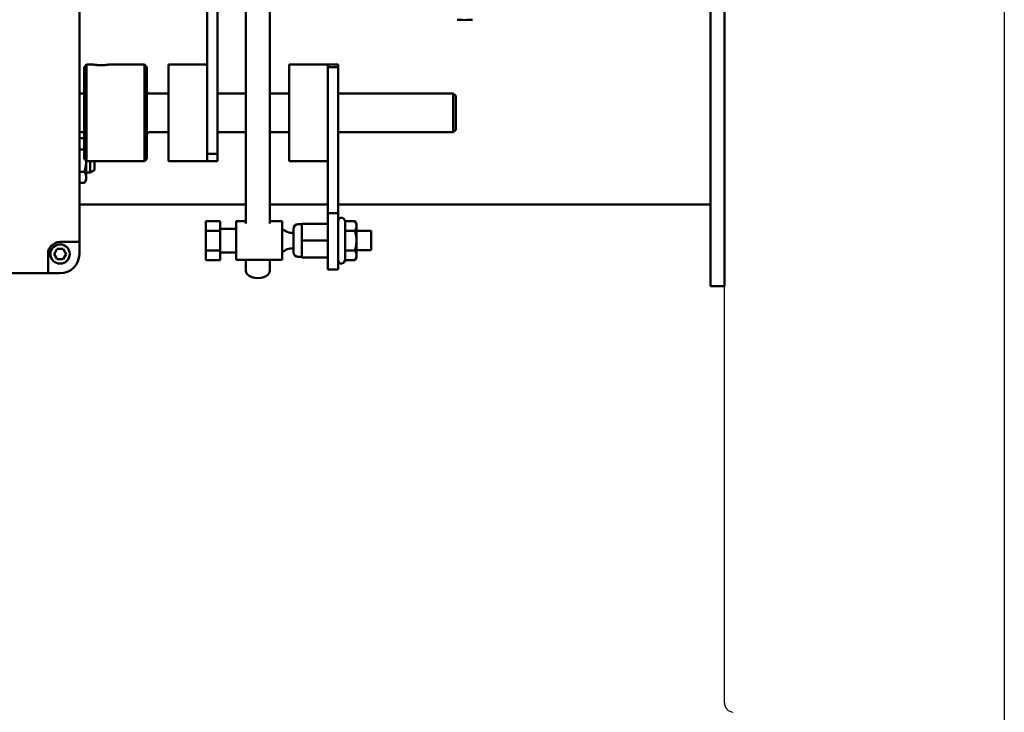
# Model space of a CAD drawing. Extents: x 14 to 229, y 14 to 177.
# Drawn here: x 148 to 161, y 42 to 51 of the extents above; entities that cross this region are included whole.
import ezdxf

# ---------------------------------------------------------------- set-up
doc = ezdxf.new("R2010")
doc.units = 0
doc.header["$LTSCALE"] = 0.16
doc.header["$MEASUREMENT"] = 0
doc.layers.get('DEFPOINTS').update_dxf_attribs({"linetype": 'CONTINUOUS'})
doc.layers.add('DIMENSIONS', color=60, linetype='CONTINUOUS')
doc.layers.add('OBJECT2', color=82, linetype='CONTINUOUS')
doc.layers.add('Visible (ANSI)', color=7, linetype='CONTINUOUS', lineweight=50)
doc.styles.add('ROMANS', font='romans')
doc.dimstyles.new('DIM$0', dxfattribs={"dimscale": 15, "dimtxt": 0.125, "dimasz": 0.15625, "dimexe": 0.125, "dimexo": 0.0625, "dimgap": 0.09375, "dimtad": 0, "dimdec": 3, "dimzin": 0, "dimdsep": 46, "dimlunit": 5, "dimtxsty": 'ROMANS', "dimcen": 0, "dimadec": 0, "dimazin": 0, "dimtfac": 0.875, "dimtdec": 3, "dimtofl": 0, "dimtmove": 0, "dimatfit": 3, "dimfxl": 0, "dimtolj": 1, "dimtzin": 0, "dimarcsym": 0})

# ---------------------------------------------------------------- blocks, each defined once
blk = doc.blocks.new('*D10')
at = {"layer": 'DEFPOINTS', "color": 0, "transparency": 16777216}
for p in [(127.275, 62.081, 0), (157.275, 42.171, 0), (157.275, 29.959)]:
    blk.add_point(p, dxfattribs=at)
at = {"layer": 'DIMENSIONS', "color": 0, "lineweight": -2, "transparency": 16777216}
for p, q in [((127.275, 61.081), (127.275, 27.959)), ((157.275, 41.171), (157.275, 27.959)), ((129.775, 29.959), (140.598, 29.959)), ((154.775, 29.959), (146.836, 29.959))]:
    blk.add_line(p, q, dxfattribs=at)
at = {"layer": 'DIMENSIONS', "color": 0, "transparency": 16777216}
for points in [[(129.775, 30.376), (129.775, 29.543), (127.275, 29.959)], [(154.775, 30.376), (154.775, 29.543), (157.275, 29.959)]]:
    blk.add_solid(points, dxfattribs=at)
at = {"layer": 'DIMENSIONS', "color": 0, "transparency": 16777216, "insert": (143.717, 29.959), "char_height": 2, "attachment_point": 5, "style": 'ROMANS'}
blk.add_mtext('\\A1;30', dxfattribs=at)

msp = doc.modelspace()

# ---------------------------------------------------------------- linework, layer by layer
at = {"layer": 'DEFPOINTS', "color": 0, "linetype": 'ByBlock'}
msp.add_point((157.27471, 42.17094, -0.00001), dxfattribs=at)
at = {"layer": 'OBJECT2'}
msp.add_line((160.89971, 95.9802), (160.89971, 35.9377), dxfattribs=at)
at = {"layer": 'OBJECT2', "color": 82, "linetype": 'Continuous'}
msp.add_line((157.27471, 42.17094, -0.00001), (157.27471, 62.2137, -0.00001), dxfattribs=at)
msp.add_arc((157.39981, 42.17094, -0.00001), 0.125, 180, 264.997301, dxfattribs=at)
at = {"layer": 'Visible (ANSI)'}
for p, q in [((157.09541, 56.06732, -0.00001), (157.09541, 48.31732, -0.00001)), ((157.27471, 56.06732, -0.00001), (157.27471, 48.31732, -0.00001)), ((151.07474, 48.37747, -0.00001), (151.07474, 54.82027, -0.00001)), ((151.38724, 48.37747, -0.00001), (151.38724, 54.82027, -0.00001)), ((150.57532, 52.1451, -0.00001), (150.57532, 49.31637, -0.00001)), ((150.70982, 49.28065, -0.00001), (150.70982, 52.1451, -0.00001)), ((148.91907, 51.4822, -0.00001), (148.91907, 48.13845, -0.00001)), ((148.98157, 50.4042, -0.00001), (149.01282, 50.43545, -0.00001)), ((148.98157, 49.2167, -0.00001), (148.98157, 50.4042, -0.00001)), ((149.01282, 49.18545, -0.00001), (149.01282, 50.43545, -0.00001)), ((149.01282, 50.43545, -0.00001), (149.10257, 50.43545, -0.00001)), ((149.29857, 50.43545, -0.00001), (149.76282, 50.43545, -0.00001)), ((149.76282, 49.18545, -0.00001), (149.76282, 50.43545, -0.00001)), ((149.79407, 50.4042, -0.00001), (149.76282, 50.43545, -0.00001)), ((149.79407, 49.2167, -0.00001), (149.79407, 50.4042, -0.00001)), ((150.07532, 49.18545, -0.00001), (150.07532, 50.43545, -0.00001)), ((150.57532, 50.43545, -0.00001), (150.07532, 50.43545, -0.00001)), ((151.63757, 49.18545, -0.00001), (151.63757, 50.43545, -0.00001)), ((152.13757, 50.43545, -0.00001), (151.63757, 50.43545, -0.00001)), ((152.13757, 50.40024, -0.00001), (152.13757, 50.43545, -0.00001)), ((152.13757, 50.43545, -0.00001), (152.27207, 50.43545, -0.00001)), ((152.13757, 50.43545, -0.00001), (152.13757, 50.37666, -0.00001)), ((152.13757, 50.40024, -0.00001), (152.27207, 50.40024, -0.00001)), ((152.27207, 50.43545, -0.00001), (152.27207, 50.40024, -0.00001)), ((152.27207, 48.50972, -0.00001), (152.27207, 50.40024, -0.00001)), ((152.13757, 50.37666, -0.00001), (152.13757, 48.50972, -0.00001)), ((148.91907, 50.06045, -0.00001), (148.98157, 50.06045, -0.00001)), ((149.82532, 50.06045, -0.00001), (150.07532, 50.06045, -0.00001)), ((150.70982, 50.06045, -0.00001), (151.07474, 50.06045, -0.00001)), ((151.38724, 50.06045, -0.00001), (151.63757, 50.06045, -0.00001)), ((152.27207, 50.06045, -0.00001), (153.76282, 50.06045, -0.00001)), ((153.76282, 49.56045, -0.00001), (153.76282, 50.06045, -0.00001)), ((153.79407, 50.0292, -0.00001), (153.76282, 50.06045, -0.00001)), ((153.79407, 49.5917, -0.00001), (153.79407, 50.0292, -0.00001)), ((148.91907, 49.56045, -0.00001), (148.98157, 49.56045, -0.00001)), ((149.82532, 49.56045, -0.00001), (150.07532, 49.56045, -0.00001)), ((150.70982, 49.56045, -0.00001), (151.07474, 49.56045, -0.00001)), ((151.38724, 49.56045, -0.00001), (151.63757, 49.56045, -0.00001)), ((152.27207, 49.56045, -0.00001), (153.76282, 49.56045, -0.00001)), ((153.79407, 49.5917, -0.00001), (153.76282, 49.56045, -0.00001)), ((148.91907, 49.481, -0.00001), (148.98157, 49.481, -0.00001)), ((148.91907, 49.33666, -0.00001), (148.98157, 49.33666, -0.00001)), ((150.57532, 49.31637, -0.00001), (150.57532, 49.18545, -0.00001)), ((150.57532, 49.28065, -0.00001), (150.70982, 49.28065, -0.00001)), ((150.57532, 49.18545, -0.00001), (150.57532, 49.28065, -0.00001)), ((150.70982, 49.28065, -0.00001), (150.70982, 49.18545, -0.00001)), ((148.98157, 49.2167, -0.00001), (149.01282, 49.18545, -0.00001)), ((149.00704, 48.97582, -0.00001), (149.00704, 49.19123, -0.00001)), ((149.01282, 49.18545, -0.00001), (149.76282, 49.18545, -0.00001)), ((149.05988, 49.03607, -0.00001), (149.05988, 49.18545, -0.00001)), ((149.11544, 49.18545, -0.00001), (149.11544, 49.06614, -0.00001)), ((149.79407, 49.2167, -0.00001), (149.76282, 49.18545, -0.00001)), ((150.57532, 49.18545, -0.00001), (150.07532, 49.18545, -0.00001)), ((150.57532, 49.18545, -0.00001), (150.70982, 49.18545, -0.00001)), ((152.13757, 49.18545, -0.00001), (151.63757, 49.18545, -0.00001)), ((148.91907, 49.04799, -0.00001), (148.98471, 49.04799, -0.00001)), ((149.00704, 49.03607, -0.00001), (149.05988, 49.03607, -0.00001)), ((149.00704, 48.94232, -0.00001), (149.00704, 48.97582, -0.00001)), ((149.11544, 49.06614, -0.00001), (149.05988, 49.03607, -0.00001)), ((148.91907, 48.90365, -0.00001), (148.98471, 48.90365, -0.00001)), ((149.00704, 48.94232, -0.00001), (148.98471, 48.90365, -0.00001)), ((151.07474, 48.62362, -0.00001), (148.91907, 48.62362, -0.00001)), ((152.13757, 48.62362, -0.00001), (151.38724, 48.62362, -0.00001)), ((157.09541, 48.62362, -0.00001), (152.27207, 48.62362, -0.00001)), ((152.13757, 48.50972, -0.00001), (152.27207, 48.50972, -0.00001)), ((152.13757, 47.78085, -0.00001), (152.13757, 48.50972, -0.00001)), ((152.27207, 48.50972, -0.00001), (152.27207, 47.78085, -0.00001)), ((150.55757, 48.40873, -0.00001), (150.55757, 48.28229, -0.00001)), ((150.74157, 48.40873, -0.00001), (150.55757, 48.40873, -0.00001)), ((150.74157, 48.40873, -0.00001), (150.74157, 48.28229, -0.00001)), ((150.94857, 47.90585, -0.00001), (150.94857, 48.40585, -0.00001)), ((151.07474, 48.40585, -0.00001), (150.94857, 48.40585, -0.00001)), ((151.54457, 48.40585, -0.00001), (151.38724, 48.40585, -0.00001)), ((151.54457, 47.90585, -0.00001), (151.54457, 48.40585, -0.00001)), ((151.75407, 48.36785, -0.00001), (151.80157, 48.36785, -0.00001)), ((151.80157, 48.15585, -0.00001), (151.80157, 48.37485, -0.00001)), ((151.80157, 48.37485, -0.00001), (152.13757, 48.37485, -0.00001)), ((152.36064, 48.40873, -0.00001), (152.34671, 48.43285, -0.00001)), ((152.36064, 48.40873, -0.00001), (152.48851, 48.40873, -0.00001)), ((152.36064, 48.28229, -0.00001), (152.36064, 48.40873, -0.00001)), ((152.50807, 48.37485, -0.00001), (152.48851, 48.40873, -0.00001)), ((152.50807, 48.34551, -0.00001), (152.50807, 48.37485, -0.00001)), ((152.50807, 48.15585, -0.00001), (152.50807, 48.34551, -0.00001)), ((150.74157, 48.28229, -0.00001), (150.55757, 48.28229, -0.00001)), ((150.55757, 48.28229, -0.00001), (150.55757, 48.02941, -0.00001)), ((150.94857, 48.30835, -0.00001), (150.74157, 48.30835, -0.00001)), ((150.74157, 48.28229, -0.00001), (150.74157, 48.02941, -0.00001)), ((151.69157, 48.00635, -0.00001), (151.69157, 48.30535, -0.00001)), ((152.36064, 48.28229, -0.00001), (152.48851, 48.28229, -0.00001)), ((152.36064, 48.02941, -0.00001), (152.36064, 48.28229, -0.00001)), ((152.50807, 48.28085, -0.00001), (152.70057, 48.28085, -0.00001)), ((152.70057, 48.28085, -0.00001), (152.70057, 48.03085, -0.00001)), ((157.09541, 47.56732, -0.00001), (157.09541, 48.31732, -0.00001)), ((157.27471, 47.56732, -0.00001), (157.27471, 48.31732, -0.00001)), ((148.66907, 48.13845, -0.00001), (148.91907, 48.13845, -0.00001)), ((148.91907, 48.13845, -0.00001), (148.91907, 47.9822, -0.00001)), ((151.80157, 47.93685, -0.00001), (151.80157, 48.15585, -0.00001)), ((151.80157, 48.15585, -0.00001), (152.13757, 48.15585, -0.00001)), ((152.50807, 47.96619, -0.00001), (152.50807, 48.15585, -0.00001)), ((148.51282, 47.7322, -0.00001), (148.51282, 47.9822, -0.00001)), ((148.59113, 47.9822, -0.00001), (148.6301, 48.0497, -0.00001)), ((148.6301, 47.9147, -0.00001), (148.59113, 47.9822, -0.00001)), ((148.6301, 48.0497, -0.00001), (148.70804, 48.0497, -0.00001)), ((148.70804, 48.0497, -0.00001), (148.74701, 47.9822, -0.00001)), ((148.74701, 47.9822, -0.00001), (148.70804, 47.9147, -0.00001)), ((150.74157, 48.02941, -0.00001), (150.55757, 48.02941, -0.00001)), ((150.55757, 48.02941, -0.00001), (150.55757, 47.90297, -0.00001)), ((150.74157, 48.02941, -0.00001), (150.74157, 47.90297, -0.00001)), ((150.94857, 48.00335, -0.00001), (150.74157, 48.00335, -0.00001)), ((152.36064, 48.02941, -0.00001), (152.48851, 48.02941, -0.00001)), ((152.36064, 47.90297, -0.00001), (152.36064, 48.02941, -0.00001)), ((152.50807, 48.03085, -0.00001), (152.70057, 48.03085, -0.00001)), ((152.50807, 47.93685, -0.00001), (152.50807, 47.96619, -0.00001)), ((148.70804, 47.9147, -0.00001), (148.6301, 47.9147, -0.00001)), ((150.74157, 47.90297, -0.00001), (150.55757, 47.90297, -0.00001)), ((151.54457, 47.90585, -0.00001), (150.94857, 47.90585, -0.00001)), ((151.07474, 47.76602, -0.00001), (151.07474, 47.90585, -0.00001)), ((151.38724, 47.76602, -0.00001), (151.38724, 47.90585, -0.00001)), ((151.75407, 47.94385, -0.00001), (151.80157, 47.94385, -0.00001)), ((151.80157, 47.93685, -0.00001), (152.13757, 47.93685, -0.00001)), ((152.36064, 47.90297, -0.00001), (152.34671, 47.87885, -0.00001)), ((152.36064, 47.90297, -0.00001), (152.48851, 47.90297, -0.00001)), ((152.50807, 47.93685, -0.00001), (152.48851, 47.90297, -0.00001)), ((148.51282, 47.7322, -0.00001), (147.75861, 47.7322, -0.00001)), ((148.66907, 47.7322, -0.00001), (148.51282, 47.7322, -0.00001)), ((152.13757, 47.78085, -0.00001), (152.27207, 47.78085, -0.00001)), ((157.27471, 47.56732, -0.00001), (157.09541, 47.56732, -0.00001))]:
    msp.add_line(p, q, dxfattribs=at)
at = {"layer": 'Visible (ANSI)', "flags": 128}
for points in [[(149.29857, 50.43545), (149.29774, 50.43532), (149.29526, 50.43494), (149.2911, 50.43432), (149.2853, 50.43351), (149.27812, 50.43257), (149.26986, 50.4316), (149.26045, 50.43062), (149.24977, 50.42968), (149.2381, 50.42886), (149.22575, 50.42824), (149.2131, 50.42785), (149.20057, 50.42772), (149.18804, 50.42785), (149.17539, 50.42824), (149.16304, 50.42886), (149.15137, 50.42968), (149.14069, 50.43062), (149.13127, 50.4316), (149.12302, 50.43257), (149.11584, 50.43351), (149.11004, 50.43432), (149.10588, 50.43494), (149.10339, 50.43532), (149.10257, 50.43545)], [(148.98471, 49.04799), (148.98658, 49.05458), (148.98836, 49.06108), (148.99005, 49.06749), (148.99165, 49.07382), (148.99316, 49.08008), (148.99459, 49.08627), (148.99594, 49.0924), (148.9972, 49.09847), (148.99839, 49.10448), (148.9995, 49.11044), (149.00053, 49.11636), (149.00148, 49.12224), (149.00235, 49.12808), (149.00315, 49.13389), (149.00388, 49.13967), (149.00452, 49.14543), (149.0051, 49.15117), (149.0056, 49.1569), (149.00603, 49.16262), (149.00638, 49.16834), (149.00666, 49.17405), (149.00686, 49.17977), (149.00699, 49.18549), (149.00704, 49.19123)], [(149.00704, 48.97582), (149.007, 48.97871), (149.00689, 48.9816), (149.0067, 48.98448), (149.00643, 48.98736), (149.00608, 48.99024), (149.00567, 48.99312), (149.00517, 48.99601), (149.0046, 48.9989), (149.00396, 49.0018), (149.00324, 49.00471), (149.00244, 49.00764), (149.00156, 49.01058), (149.00061, 49.01354), (148.99958, 49.01652), (148.99847, 49.01953), (148.99728, 49.02256), (148.99601, 49.02561), (148.99466, 49.0287), (148.99322, 49.03182), (148.9917, 49.03497), (148.99009, 49.03816), (148.98839, 49.04139), (148.9866, 49.04467), (148.98471, 49.04799)], [(148.98471, 48.90365), (148.9866, 48.90697), (148.98839, 48.91025), (148.99009, 48.91348), (148.9917, 48.91667), (148.99322, 48.91982), (148.99466, 48.92294), (148.99601, 48.92602), (148.99728, 48.92908), (148.99847, 48.93211), (148.99958, 48.93511), (149.00061, 48.93809), (149.00156, 48.94105), (149.00244, 48.944), (149.00324, 48.94692), (149.00396, 48.94984), (149.0046, 48.95274), (149.00517, 48.95563), (149.00567, 48.95852), (149.00608, 48.9614), (149.00643, 48.96428), (149.0067, 48.96716), (149.00689, 48.97004), (149.007, 48.97293), (149.00704, 48.97582)], [(152.50807, 48.34551), (152.50804, 48.34805), (152.50793, 48.35057), (152.50777, 48.3531), (152.50753, 48.35562), (152.50723, 48.35814), (152.50686, 48.36067), (152.50643, 48.3632), (152.50593, 48.36573), (152.50537, 48.36827), (152.50474, 48.37082), (152.50404, 48.37339), (152.50327, 48.37597), (152.50244, 48.37856), (152.50153, 48.38117), (152.50056, 48.3838), (152.49952, 48.38645), (152.49841, 48.38913), (152.49722, 48.39183), (152.49596, 48.39457), (152.49463, 48.39733), (152.49322, 48.40012), (152.49173, 48.40295), (152.49016, 48.40582), (152.48851, 48.40873)], [(152.48851, 48.28229), (152.49016, 48.2852), (152.49173, 48.28807), (152.49322, 48.2909), (152.49463, 48.2937), (152.49596, 48.29646), (152.49722, 48.29919), (152.49841, 48.30189), (152.49952, 48.30457), (152.50056, 48.30722), (152.50153, 48.30985), (152.50244, 48.31246), (152.50327, 48.31506), (152.50404, 48.31763), (152.50474, 48.3202), (152.50537, 48.32275), (152.50593, 48.32529), (152.50643, 48.32783), (152.50686, 48.33036), (152.50723, 48.33288), (152.50753, 48.3354), (152.50777, 48.33792), (152.50793, 48.34045), (152.50804, 48.34298), (152.50807, 48.34551)], [(152.50807, 48.15585), (152.50804, 48.16092), (152.50793, 48.16598), (152.50777, 48.17103), (152.50753, 48.17607), (152.50723, 48.18111), (152.50686, 48.18616), (152.50643, 48.19122), (152.50593, 48.19629), (152.50537, 48.20137), (152.50474, 48.20648), (152.50404, 48.2116), (152.50327, 48.21676), (152.50244, 48.22195), (152.50153, 48.22717), (152.50056, 48.23243), (152.49952, 48.23774), (152.49841, 48.24309), (152.49722, 48.2485), (152.49596, 48.25396), (152.49463, 48.25948), (152.49322, 48.26507), (152.49173, 48.27074), (152.49016, 48.27647), (152.48851, 48.28229)], [(152.48851, 48.02941), (152.49016, 48.03523), (152.49173, 48.04097), (152.49322, 48.04663), (152.49463, 48.05222), (152.49596, 48.05774), (152.49722, 48.06321), (152.49841, 48.06861), (152.49952, 48.07397), (152.50056, 48.07927), (152.50153, 48.08453), (152.50244, 48.08976), (152.50327, 48.09494), (152.50404, 48.1001), (152.50474, 48.10523), (152.50537, 48.11033), (152.50593, 48.11541), (152.50643, 48.12048), (152.50686, 48.12554), (152.50723, 48.13059), (152.50753, 48.13563), (152.50777, 48.14068), (152.50793, 48.14573), (152.50804, 48.15078), (152.50807, 48.15585)], [(152.50807, 47.96619), (152.50804, 47.96873), (152.50793, 47.97125), (152.50777, 47.97378), (152.50753, 47.9763), (152.50723, 47.97882), (152.50686, 47.98135), (152.50643, 47.98388), (152.50593, 47.98641), (152.50537, 47.98895), (152.50474, 47.9915), (152.50404, 47.99407), (152.50327, 47.99665), (152.50244, 47.99924), (152.50153, 48.00185), (152.50056, 48.00448), (152.49952, 48.00713), (152.49841, 48.00981), (152.49722, 48.01251), (152.49596, 48.01525), (152.49463, 48.01801), (152.49322, 48.0208), (152.49173, 48.02363), (152.49016, 48.0265), (152.48851, 48.02941)], [(152.48851, 47.90297), (152.49016, 47.90588), (152.49173, 47.90875), (152.49322, 47.91158), (152.49463, 47.91438), (152.49596, 47.91714), (152.49722, 47.91987), (152.49841, 47.92257), (152.49952, 47.92525), (152.50056, 47.9279), (152.50153, 47.93053), (152.50244, 47.93314), (152.50327, 47.93574), (152.50404, 47.93832), (152.50474, 47.94088), (152.50537, 47.94343), (152.50593, 47.94597), (152.50643, 47.94851), (152.50686, 47.95104), (152.50723, 47.95356), (152.50753, 47.95608), (152.50777, 47.95861), (152.50793, 47.96113), (152.50804, 47.96366), (152.50807, 47.96619)]]:
    msp.add_lwpolyline(points, dxfattribs=at)
at = {"layer": 'Visible (ANSI)'}
msp.add_circle((148.66907, 47.9822, -0.00001), 0.125, dxfattribs=at)
for centre, radius, start, end in [((153.91226, 52.19399, -0.00001), 1.1811, 265.219808, 274.780192), ((149.82532, 50.0917, -0.00001), 0.03125, 180, 270), ((149.82532, 49.5292, -0.00001), 0.03125, 90, 180), ((151.75407, 48.30535, -0.00001), 0.0625, 90, 180), ((152.31207, 48.41285, -0.00001), 0.04, 30, 180), ((151.68407, 48.4571, -0.00001), 0.20139, 226.156825, 272.134259), ((148.66907, 47.9822, -0.00001), 0.15625, 90, 180), ((148.66907, 47.9822, -0.00001), 0.25, 270, 0), ((151.68407, 47.8546, -0.00001), 0.20139, 87.865741, 133.843175), ((151.75407, 48.00635, -0.00001), 0.0625, 180, 270), ((152.31207, 47.89885, -0.00001), 0.04, 180, 330)]:
    msp.add_arc(centre, radius, start, end, dxfattribs=at)
msp.add_ellipse((151.23099, 47.76602, -0.00001), major_axis=(0.15625, 0), ratio=0.60937887, start_param=3.14159265, end_param=6.28318531, dxfattribs=at)

# ---------------------------------------------------------------- dimensions: what is measured, and where the dimension line sits
at = {"layer": 'DIMENSIONS'}
dim = msp.add_linear_dim(base=(157.27471, 29.95942), p1=(127.27471, 62.08076, -0.00001), p2=(157.27471, 42.17094, -0.00001), dimstyle='DIM$0', override={"dimscale": 16}, dxfattribs=at)
dim.commit()
dim.dimension.update_dxf_attribs({"geometry": '*D10', "text_midpoint": (143.71683, 29.95942), "dimtype": 160})

doc.saveas('drawing.dxf')
